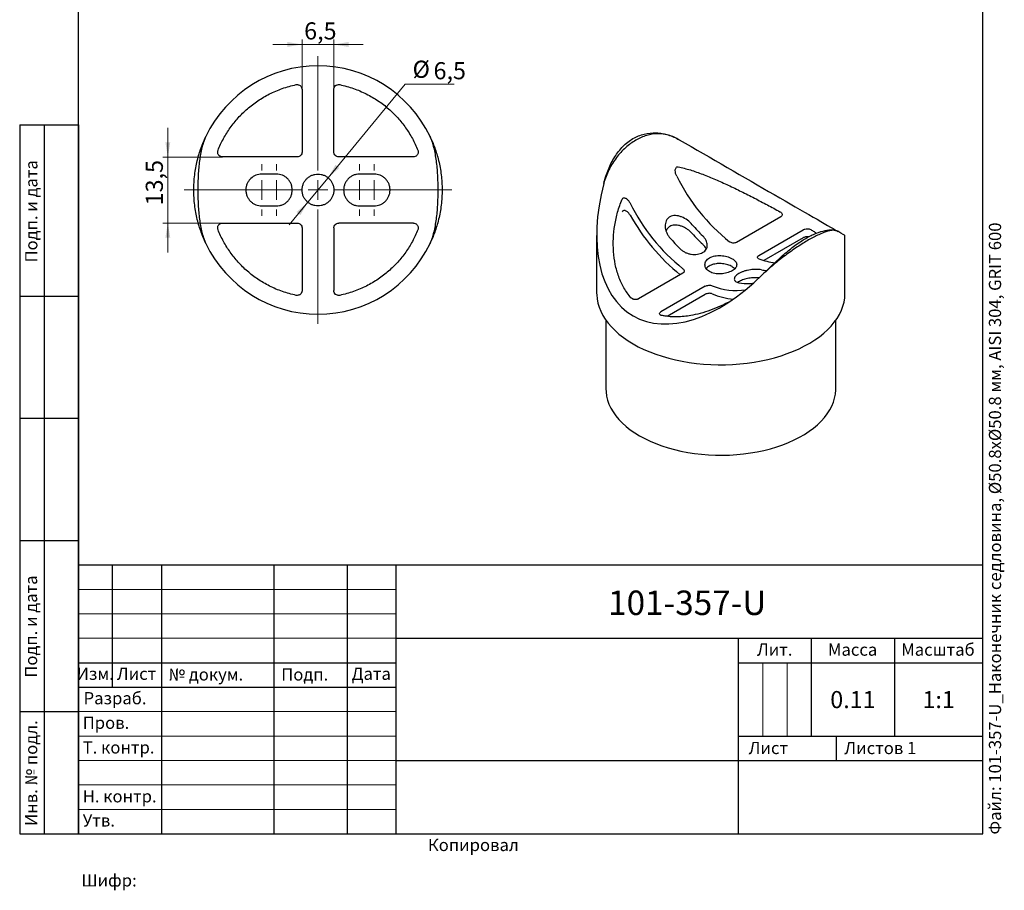
# Model space of a CAD drawing. Units: millimetres. Extents: x 8 to 209, y -7 to 292.
# Drawn here: x 8 to 209, y -7 to 172 of the extents above; entities that cross this region are included whole.
import ezdxf

# ---------------------------------------------------------------- set-up
doc = ezdxf.new("R2010")
doc.units = ezdxf.units.MM
doc.styles.add('SLDTEXTSTYLE0', font='TXT', dxfattribs={"width": 0.7, "bigfont": 'bigfont'})
doc.styles.add('SLDTEXTSTYLE1', font='TXT', dxfattribs={"width": 0.7})
doc.dimstyles.new('SLDDIMSTYLE2', dxfattribs={"dimtxt": 3.5, "dimasz": 3, "dimexe": 0, "dimexo": 0.0625, "dimgap": 0.875, "dimtad": 2, "dimdec": 3, "dimrnd": 1e-09, "dimzin": 12, "dimdsep": 46, "dimtxsty": 'SLDTEXTSTYLE1', "dimsah": 1, "dimcen": 0.09, "dimadec": 0, "dimazin": 3, "dimtfac": 1, "dimtdec": 3, "dimtmove": 0, "dimatfit": 0, "dimfxl": 1, "dimfrac": 2, "dimtolj": 1, "dimtzin": 12, "dimarcsym": 0})
doc.dimstyles.new('SLDDIMSTYLE4', dxfattribs={"dimtxt": 3.5, "dimasz": 3, "dimexe": 0, "dimexo": 0.0625, "dimgap": 0.875, "dimtad": 0, "dimtih": 1, "dimtoh": 1, "dimdec": 3, "dimrnd": 1e-09, "dimzin": 12, "dimdsep": 46, "dimtxsty": 'SLDTEXTSTYLE1', "dimsah": 1, "dimcen": 0, "dimadec": 0, "dimazin": 3, "dimtfac": 1, "dimtdec": 3, "dimtmove": 0, "dimatfit": 3, "dimfxl": 1, "dimfrac": 2, "dimtolj": 1, "dimtzin": 12, "dimarcsym": 0})

# ---------------------------------------------------------------- blocks, each defined once
blk = doc.blocks.new('_D_7')
at = {"color": 7, "linetype": 'Continuous', "lineweight": 0}
for p, q in [((71.08, 139.19), (86.87, 158.32)), ((86.87, 158.32), (96.9, 158.32)), ((66.95, 134.18), (71.08, 139.19)), ((66.95, 134.18), (63.13, 129.55))]:
    blk.add_line(p, q, dxfattribs=at)
at = {"color": 7, "linetype": 'Continuous', "lineweight": 18}
for points in [[(71.08, 139.19), (73.38, 141.18), (72.61, 141.82)], [(66.95, 134.18), (64.65, 132.18), (65.42, 131.54)]]:
    blk.add_solid(points, dxfattribs=at)
at = {"color": 7, "linetype": 'Continuous', "lineweight": 18, "char_height": 3.5, "attachment_point": 1, "style": 'SLDTEXTSTYLE1'}
for s, insert in [('%%c', (88.37, 163.13)), ('6,5', (92.66, 162.83))]:
    blk.add_mtext(s, dxfattribs=dict(at, insert=insert))
blk = doc.blocks.new('_D_8')
at = {"color": 7, "linetype": 'Continuous', "lineweight": 0}
for p, q in [((38.31, 143.43), (38.31, 149.43)), ((49.5, 143.43), (37.31, 143.43)), ((38.31, 143.43), (38.31, 129.93)), ((49.5, 129.93), (37.31, 129.93)), ((38.31, 129.93), (38.31, 123.93))]:
    blk.add_line(p, q, dxfattribs=at)
at = {"color": 7, "linetype": 'Continuous', "lineweight": 18}
for points in [[(38.31, 143.43), (38.81, 146.43), (37.81, 146.43)], [(38.31, 129.93), (37.81, 126.93), (38.81, 126.93)]]:
    blk.add_solid(points, dxfattribs=at)
at = {"color": 7, "linetype": 'Continuous', "lineweight": 18, "insert": (33.79, 133.54), "char_height": 3.5, "attachment_point": 1, "rotation": 90, "style": 'SLDTEXTSTYLE1'}
blk.add_mtext('13,5', dxfattribs=at)
blk = doc.blocks.new('_D_9')
at = {"color": 7, "linetype": 'Continuous', "lineweight": 0}
for p, q in [((65.77, 157.25), (65.77, 167.45)), ((72.27, 157.25), (72.27, 167.45)), ((65.77, 166.45), (59.77, 166.45)), ((72.27, 166.45), (65.77, 166.45)), ((72.27, 166.45), (78.27, 166.45))]:
    blk.add_line(p, q, dxfattribs=at)
at = {"color": 7, "linetype": 'Continuous', "lineweight": 18}
for points in [[(65.77, 166.45), (62.77, 166.95), (62.77, 165.95)], [(72.27, 166.45), (75.27, 165.95), (75.27, 166.95)]]:
    blk.add_solid(points, dxfattribs=at)
at = {"color": 7, "linetype": 'Continuous', "lineweight": 18, "insert": (66.19, 170.97), "char_height": 3.5, "attachment_point": 1, "style": 'SLDTEXTSTYLE1'}
blk.add_mtext('6,5', dxfattribs=at)
blk = doc.blocks.new('SW_CENTERMARKSYMBOL_0')
at = {"color": 0, "linetype": 'Continuous', "lineweight": 18}
for p, q in [((0, 4), (0, 5.25)), ((-4, 0), (-5.25, 0)), ((0, 0), (-2, 0)), ((0, 0), (0, 2)), ((0, 0), (0, -2)), ((0, 0), (2, 0)), ((4, 0), (5.25, 0)), ((0, -4), (0, -5.25))]:
    blk.add_line(p, q, dxfattribs=at)
blk = doc.blocks.new('SW_CENTERMARKSYMBOL_1')
at = {"color": 0, "linetype": 'Continuous', "lineweight": 18}
for p, q in [((0, 4), (0, 5.25)), ((3, 4), (3, 5.25)), ((-4, 0), (-5.25, 0)), ((-1, 0), (-2.25, 0)), ((0, 0), (-2, 0)), ((0, 0), (0, 2)), ((0, 0), (0, -2)), ((0, 0), (2, 0)), ((3, 0), (1, 0)), ((3, 0), (3, 2)), ((3, 0), (3, -2)), ((3, 0), (5, 0)), ((4, 0), (5.25, 0)), ((7, 0), (8.25, 0)), ((0, -4), (0, -5.25)), ((3, -4), (3, -5.25))]:
    blk.add_line(p, q, dxfattribs=at)
blk = doc.blocks.new('SW_CENTERMARKSYMBOL_2')
at = {"color": 0, "linetype": 'Continuous', "lineweight": 18}
for p, q in [((0, 4), (0, 5.25)), ((3, 4), (3, 5.25)), ((-4, 0), (-5.25, 0)), ((-1, 0), (-2.25, 0)), ((0, 0), (-2, 0)), ((0, 0), (0, 2)), ((0, 0), (2, 0)), ((0, 0), (0, -2)), ((3, 0), (1, 0)), ((3, 0), (3, 2)), ((3, 0), (5, 0)), ((3, 0), (3, -2)), ((4, 0), (5.25, 0)), ((7, 0), (8.25, 0)), ((0, -4), (0, -5.25)), ((3, -4), (3, -5.25))]:
    blk.add_line(p, q, dxfattribs=at)
blk = doc.blocks.new('SW_CENTERMARKSYMBOL_3')
at = {"color": 0, "linetype": 'Continuous', "lineweight": 18}
for p, q in [((0, 4), (0, 27.4)), ((-4, 0), (-27.4, 0)), ((0, 0), (-2, 0)), ((0, 0), (0, 2)), ((0, 0), (0, -2)), ((0, 0), (2, 0)), ((4, 0), (27.4, 0)), ((0, -4), (0, -27.4))]:
    blk.add_line(p, q, dxfattribs=at)

msp = doc.modelspace()

# ---------------------------------------------------------------- linework, layer by layer
at = {"color": 7, "linetype": 'Continuous', "lineweight": 25}
for p, q in [((20, 5), (20, 292)), ((205, 5), (205, 292)), ((65.7663, 157.248), (65.7663, 144.4325)), ((72.2663, 144.4325), (72.2663, 157.248)), ((8, 150), (20, 150)), ((8, 150), (8, 5)), ((13, 150), (13, 5)), ((20, 150), (20, 5)), ((64.7663, 143.4325), (49.4987, 143.4325)), ((88.5339, 143.4325), (73.2663, 143.4325)), ((60.5163, 139.9325), (57.5163, 139.9325)), ((80.5163, 139.9325), (77.5163, 139.9325)), ((57.5163, 133.4325), (60.5163, 133.4325)), ((77.5163, 133.4325), (80.5163, 133.4325)), ((163.6751, 131.2031), (154.6132, 125.9718)), ((49.4987, 129.9325), (64.7663, 129.9325)), ((65.7663, 128.9325), (65.7663, 116.1171)), ((72.2663, 128.9325), (72.2663, 116.1171)), ((88.5339, 129.9325), (73.2663, 129.9325)), ((126.0313, 127.3857), (126.0313, 115.5953)), ((159.2094, 123.3185), (168.2713, 128.5498)), ((168.2713, 126.9042), (160.2392, 122.2673)), ((176.8313, 115.5953), (176.8313, 127.3857)), ((143.6531, 119.6446), (134.5912, 114.4133)), ((148.2493, 116.9913), (139.1874, 111.76)), ((8, 115), (20, 115)), ((140.4633, 110.8509), (148.2493, 115.3457)), ((127.9313, 110.0308), (127.9313, 95.9983)), ((174.9313, 95.9983), (174.9313, 110.0308)), ((8, 90), (20, 90)), ((8, 65), (20, 65)), ((20, 5), (20, 60)), ((20, 60), (205, 60)), ((27, 35), (27, 60)), ((37, 60), (37, 5)), ((60, 60), (60, 5)), ((75, 60), (75, 5)), ((85, 5), (85, 60)), ((205, 5), (205, 60)), ((85, 45), (205, 45)), ((155, 45), (155, 5)), ((170, 25), (170, 45)), ((187, 25), (187, 45)), ((20, 40), (85, 40)), ((155, 40), (205, 40)), ((20, 35), (85, 35)), ((8, 30), (20, 30)), ((155, 25), (205, 25)), ((175, 25), (175, 20)), ((85, 20), (205, 20)), ((8, 5), (20, 5)), ((20, 5), (205, 5)), ((20, 5), (205, 5))]:
    msp.add_line(p, q, dxfattribs=at)
at = {"color": 7, "linetype": 'Continuous', "lineweight": 18}
for p, q in [((20, 55), (85, 55)), ((20, 50), (85, 50)), ((20, 45), (85, 45)), ((160, 40), (160, 25)), ((165, 40), (165, 25)), ((20, 30), (85, 30)), ((20, 25), (85, 25)), ((20, 20), (85, 20)), ((20, 15), (85, 15)), ((20, 10), (85, 10))]:
    msp.add_line(p, q, dxfattribs=at)
at = {"color": 7, "linetype": 'Continuous', "lineweight": 25, "flags": 128}
for points in [[(126.0313, 115.5953), (126.0374, 115.2724), (126.114, 114.4126), (126.2779, 113.5569), (126.5285, 112.7083), (126.8649, 111.8695), (127.286, 111.0437), (127.7903, 110.2335), (128.3762, 109.4418), (129.0415, 108.6713), (129.784, 107.9247), (130.6011, 107.2045), (131.49, 106.5132), (132.4477, 105.8533), (133.4708, 105.2269)], [(133.4708, 105.2269), (134.5558, 104.6363), (135.699, 104.0834), (136.8964, 103.5703), (138.1439, 103.0986), (139.4372, 102.6699), (140.7719, 102.2858), (142.1433, 101.9477), (143.5468, 101.6565), (144.9774, 101.4134), (146.4303, 101.2192), (147.9004, 101.0745), (149.3827, 100.9799), (150.872, 100.9357), (152.3633, 100.942), (153.8513, 100.9989), (155.331, 101.106), (156.7973, 101.2631), (158.2451, 101.4696), (159.6694, 101.7248), (161.0652, 102.0278), (162.4279, 102.3776), (163.7527, 102.773), (165.035, 103.2125), (166.2704, 103.6947), (167.4546, 104.218), (168.5836, 104.7805), (169.6535, 105.3802), (170.6606, 106.0152), (171.6013, 106.6832), (172.4726, 107.3819), (173.2713, 108.1089), (173.9947, 108.8618), (174.6404, 109.6378), (175.206, 110.4344), (175.6897, 111.2488), (176.0898, 112.0781), (176.4048, 112.9196), (176.6338, 113.7703), (176.7759, 114.6273), (176.8306, 115.4877), (176.8313, 115.5953)], [(127.9313, 95.9983), (127.9563, 95.3718), (128.0677, 94.5387), (128.2676, 93.7112), (128.5555, 92.8923), (128.9301, 92.0852), (129.39, 91.293), (129.9336, 90.5186), (130.5587, 89.765), (131.263, 89.0351), (132.0438, 88.3315), (132.8982, 87.6571), (133.8228, 87.0142), (134.8143, 86.4055)], [(134.8143, 86.4055), (135.8687, 85.8332), (136.9822, 85.2994), (138.1506, 84.8062), (139.3693, 84.3554), (140.6337, 83.9488), (141.9391, 83.588), (143.2805, 83.2742), (144.6529, 83.0086), (146.0509, 82.7924), (147.4694, 82.6262), (148.9029, 82.5108), (150.346, 82.4465), (151.7932, 82.4336), (153.239, 82.4722), (154.6779, 82.5621), (156.1046, 82.703), (157.5135, 82.8943), (158.8994, 83.1353), (160.2569, 83.4251), (161.5809, 83.7626), (162.8665, 84.1465), (164.1086, 84.5754), (165.3027, 85.0476), (166.4442, 85.5613), (167.5287, 86.1146), (168.5521, 86.7055), (169.5106, 87.3315), (170.4005, 87.9905), (171.2185, 88.6798), (171.9614, 89.3969), (172.6264, 90.139), (173.211, 90.9034), (173.713, 91.6871), (174.1305, 92.4871), (174.4619, 93.3004), (174.7059, 94.124), (174.8616, 94.9547), (174.9285, 95.7894), (174.9313, 95.9983)]]:
    msp.add_lwpolyline(points, dxfattribs=at)
at = {"color": 7, "linetype": 'Continuous', "lineweight": 25}
for centre, radius, start, end in [((69.0163, 136.6825), 25.4, 25.476264, 154.523736), ((178.2862, 157.3446), 40.0747, 206.439985, 231.243742), ((168.7402, 151.8339), 40.0747, 206.439985, 231.243742), ((170.1697, 152.4804), 42.777, 209.278248, 230.782652), ((174.4736, 154.3626), 38.0529, 220.638038, 225.324359), ((169.8774, 151.7093), 38.0529, 220.638038, 225.324359), ((175.3869, 154.5401), 40.0538, 221.949708, 226.308896), ((69.0163, 136.6825), 25.4, 205.476264, 334.523736), ((164.7755, 136.9109), 15.3329, 248.714741, 261.36986), ((161.8591, 132.9654), 12.7786, 260.45361, 265.689668), ((154.5849, 128.8233), 12.7022, 247.204443, 278.859627), ((157.1913, 129.7346), 12.1972, 260.335369, 270.345907), ((155.782, 130.3981), 16.144, 247.728465, 263.647981)]:
    msp.add_arc(centre, radius, start, end, dxfattribs=at)
for major_axis, ratio, start_param, end_param in [((25.4, -14.6655), 0.00007037, 4.37167613, 5.94259142), ((17.9612, 31.1081), 0.57733463, 2.01548164, 4.26778493), ((25.4, -14.6655), 0.00007037, 0.00004063, 0.34079411)]:
    msp.add_ellipse((151.4313, 142.0512), major_axis=major_axis, ratio=ratio, start_param=start_param, end_param=end_param, dxfattribs=at)
for points, knots in [([(48.5693, 144.8016), (48.9001, 145.6347), (49.2736, 146.4283), (50.1043, 147.9559), (50.5615, 148.6897), (51.5649, 150.1064), (52.1142, 150.7921), (53.2864, 152.0881), (53.9108, 152.7013), (55.2423, 153.8597), (55.9494, 154.4049), (57.0803, 155.1687), (57.469, 155.4142), (58.2721, 155.8861), (58.6845, 156.1112), (59.9434, 156.7465), (60.816, 157.1198), (62.1798, 157.5989), (62.6436, 157.745), (63.5909, 158.0087), (64.0753, 158.1263), (64.5639, 158.2273)], [0, 0, 0, 0, 0.125, 0.125, 0.25, 0.25, 0.375, 0.375, 0.5, 0.5, 0.625, 0.625, 0.6875, 0.6875, 0.75, 0.75, 0.875, 0.875, 0.9375, 0.9375, 1, 1, 1, 1]), ([(64.5639, 158.2273), (64.6364, 158.2422), (64.7092, 158.249), (64.8554, 158.2467), (64.9296, 158.2373), (65.1436, 158.1856), (65.2796, 158.1187), (65.5088, 157.9338), (65.6034, 157.815), (65.7325, 157.5459), (65.7663, 157.3983), (65.7663, 157.248)], [0, 0, 0, 0, 0.125, 0.125, 0.25, 0.25, 0.5, 0.5, 0.75, 0.75, 1, 1, 1, 1]), ([(72.2663, 157.248), (72.2663, 157.3231), (72.2747, 157.3968), (72.3075, 157.5414), (72.3324, 157.6129), (72.4283, 157.8133), (72.5229, 157.9328), (72.6949, 158.0719), (72.7583, 158.1124), (72.8901, 158.1774), (72.9591, 158.2025), (73.1753, 158.2548), (73.3238, 158.2572), (73.4687, 158.2273)], [0, 0, 0, 0, 0.125, 0.125, 0.25, 0.25, 0.5, 0.5, 0.625, 0.625, 0.75, 0.75, 1, 1, 1, 1]), ([(73.4687, 158.2273), (74.4362, 158.0273), (75.3715, 157.7664), (76.7307, 157.2912), (77.1764, 157.1188), (78.0535, 156.7463), (78.4867, 156.5454), (79.7509, 155.909), (80.5465, 155.441), (82.0555, 154.4253), (82.7688, 153.8776), (84.1196, 152.7041), (84.7485, 152.0856), (85.9155, 150.7954), (86.4552, 150.1223), (87.4539, 148.7157), (87.9129, 147.9823), (88.5422, 146.828), (88.7424, 146.4333), (89.1198, 145.6294), (89.2973, 145.2198), (89.4633, 144.8016)], [0, 0, 0, 0, 0.125, 0.125, 0.1875, 0.1875, 0.25, 0.25, 0.375, 0.375, 0.5, 0.5, 0.625, 0.625, 0.75, 0.75, 0.875, 0.875, 0.9375, 0.9375, 1, 1, 1, 1]), ([(46.0861, 125.757), (45.7524, 126.4575), (45.4302, 127.216), (44.9851, 128.4453), (44.8431, 128.8705), (44.5752, 129.7539), (44.4493, 130.2134), (44.1092, 131.6113), (43.9296, 132.5785), (43.7443, 134.0863), (43.6964, 134.6013), (43.6325, 135.6387), (43.6165, 136.1561), (43.6161, 137.1882), (43.6316, 137.703), (43.6938, 138.73), (43.7406, 139.2438), (43.9266, 140.771), (44.1073, 141.7443), (44.4472, 143.1438), (44.5727, 143.6022), (44.8412, 144.4888), (44.9835, 144.9152), (45.4295, 146.1476), (45.7522, 146.9071), (46.0861, 147.608)], [0, 0, 0, 0, 0.125, 0.125, 0.1875, 0.1875, 0.25, 0.25, 0.375, 0.375, 0.4375, 0.4375, 0.5, 0.5, 0.5625, 0.5625, 0.625, 0.625, 0.75, 0.75, 0.8125, 0.8125, 0.875, 0.875, 1, 1, 1, 1]), ([(46.0861, 147.608), (45.7556, 146.9143), (45.4936, 146.1533), (45.1744, 144.9118), (45.0804, 144.4812), (44.9138, 143.5855), (44.8419, 143.1236), (44.6571, 141.7177), (44.5729, 140.7453), (44.4895, 139.2339), (44.4691, 138.7213), (44.4423, 137.7015), (44.4293, 136.6815), (44.4424, 135.6608), (44.4692, 134.6397), (44.4897, 134.1265), (44.5731, 132.6179), (44.6572, 131.6466), (44.8419, 130.2414), (44.9138, 129.7796), (45.0804, 128.8839), (45.1744, 128.4533), (45.4936, 127.2117), (45.7556, 126.4507), (46.0861, 125.757)], [0, 0, 0, 0, 0.125, 0.125, 0.1875, 0.1875, 0.25, 0.25, 0.375, 0.375, 0.4375, 0.4375, 0.5, 0.5625, 0.5625, 0.625, 0.625, 0.75, 0.75, 0.8125, 0.8125, 0.875, 0.875, 1, 1, 1, 1]), ([(91.9465, 125.757), (92.277, 126.4507), (92.539, 127.2117), (92.8582, 128.4532), (92.9522, 128.8838), (93.1188, 129.7796), (93.1907, 130.2414), (93.3756, 131.6474), (93.4597, 132.6197), (93.5432, 134.1311), (93.5636, 134.6438), (93.5903, 135.6635), (93.6033, 136.6836), (93.5903, 137.7043), (93.5634, 138.7253), (93.5429, 139.2386), (93.4595, 140.7471), (93.3755, 141.7184), (93.1907, 143.1236), (93.1189, 143.5854), (92.9522, 144.4811), (92.8582, 144.9117), (92.539, 146.1533), (92.277, 146.9143), (91.9465, 147.608)], [0, 0, 0, 0, 0.125, 0.125, 0.1875, 0.1875, 0.25, 0.25, 0.375, 0.375, 0.4375, 0.4375, 0.5, 0.5625, 0.5625, 0.625, 0.625, 0.75, 0.75, 0.8125, 0.8125, 0.875, 0.875, 1, 1, 1, 1]), ([(91.9465, 147.608), (92.2803, 146.9075), (92.6024, 146.149), (93.0475, 144.9197), (93.1896, 144.4945), (93.4574, 143.6112), (93.5834, 143.1516), (93.9234, 141.7537), (94.103, 140.7865), (94.2884, 139.2787), (94.3362, 138.7637), (94.4002, 137.7263), (94.4161, 137.209), (94.4165, 136.1768), (94.401, 135.662), (94.3389, 134.635), (94.2921, 134.1212), (94.1061, 132.594), (93.9253, 131.6207), (93.5854, 130.2212), (93.46, 129.7628), (93.1915, 128.8763), (93.0491, 128.4498), (92.6031, 127.2175), (92.2805, 126.4579), (91.9465, 125.757)], [0, 0, 0, 0, 0.125, 0.125, 0.1875, 0.1875, 0.25, 0.25, 0.375, 0.375, 0.4375, 0.4375, 0.5, 0.5, 0.5625, 0.5625, 0.625, 0.625, 0.75, 0.75, 0.8125, 0.8125, 0.875, 0.875, 1, 1, 1, 1]), ([(127.4917, 138.0305), (127.751, 139.0246), (128.0595, 139.9764), (128.6141, 141.3378), (128.8143, 141.7804), (129.2495, 142.6418), (129.4854, 143.0614), (130.2334, 144.2521), (130.7903, 144.9662), (131.7254, 145.9094), (132.0557, 146.2037), (132.7441, 146.7394), (133.0987, 146.9785), (133.8282, 147.4005), (134.2032, 147.5836), (134.9733, 147.8938), (135.3697, 148.0212), (136.5812, 148.3159), (137.3972, 148.392), (138.6271, 148.3434), (139.04, 148.2995), (139.8567, 148.1594), (140.2589, 148.0638), (141.4457, 147.7057), (142.2109, 147.3726), (142.9427, 146.9501)], [0, 0, 0, 0, 0.125, 0.125, 0.1875, 0.1875, 0.25, 0.25, 0.375, 0.375, 0.4375, 0.4375, 0.5, 0.5, 0.5625, 0.5625, 0.625, 0.625, 0.75, 0.75, 0.8125, 0.8125, 0.875, 0.875, 1, 1, 1, 1]), ([(142.9427, 146.9501), (142.2184, 147.3683), (141.4951, 147.6787), (140.3915, 147.9864), (140.0205, 148.0625), (139.2693, 148.1604), (138.8919, 148.1817), (137.7671, 148.1644), (137.02, 148.0466), (135.8923, 147.7127), (135.5154, 147.5745), (134.7754, 147.252), (134.0449, 146.882), (133.3324, 146.4188), (132.6294, 145.908), (132.2809, 145.627), (131.2732, 144.7284), (130.6459, 144.0531), (129.7828, 142.9231), (129.5071, 142.5249), (128.9916, 141.6956), (128.7536, 141.268), (128.1014, 139.9467), (127.7485, 139.015), (127.4917, 138.0305)], [0, 0, 0, 0, 0.125, 0.125, 0.1875, 0.1875, 0.25, 0.25, 0.375, 0.375, 0.4375, 0.4375, 0.5, 0.5625, 0.5625, 0.625, 0.625, 0.75, 0.75, 0.8125, 0.8125, 0.875, 0.875, 1, 1, 1, 1]), ([(49.4987, 143.4325), (49.366, 143.4325), (49.238, 143.4579), (48.9912, 143.5606), (48.8719, 143.6382), (48.7146, 143.8071), (48.6658, 143.8724), (48.5819, 144.0238), (48.5466, 144.1109), (48.5019, 144.3049), (48.4936, 144.4115), (48.5104, 144.6164), (48.5348, 144.7146), (48.5693, 144.8016)], [0, 0, 0, 0, 0.25, 0.25, 0.5, 0.5, 0.625, 0.625, 0.75, 0.75, 0.875, 0.875, 1, 1, 1, 1]), ([(65.7663, 144.4325), (65.7663, 144.2997), (65.74, 144.1693), (65.6388, 143.9264), (65.5639, 143.8154), (65.3789, 143.6314), (65.2673, 143.5574), (65.0276, 143.4586), (64.8972, 143.4325), (64.7663, 143.4325)], [0, 0, 0, 0, 0.25, 0.25, 0.5, 0.5, 0.75, 0.75, 1, 1, 1, 1]), ([(73.2663, 143.4325), (73.1354, 143.4325), (73.0067, 143.458), (72.7653, 143.5573), (72.6544, 143.6309), (72.3764, 143.9069), (72.2663, 144.1668), (72.2663, 144.4325)], [0, 0, 0, 0, 0.25, 0.25, 0.5, 0.5, 1, 1, 1, 1]), ([(89.4633, 144.8016), (89.4978, 144.7147), (89.5222, 144.6165), (89.539, 144.4123), (89.5309, 144.3061), (89.4863, 144.1117), (89.4514, 144.0252), (89.3671, 143.8726), (89.319, 143.8083), (89.162, 143.6393), (89.0443, 143.5621), (88.7965, 143.4583), (88.6665, 143.4325), (88.5339, 143.4325)], [0, 0, 0, 0, 0.125, 0.125, 0.25, 0.25, 0.375, 0.375, 0.5, 0.5, 0.75, 0.75, 1, 1, 1, 1]), ([(142.4032, 139.5009), (142.3093, 139.6853), (142.2368, 139.8766), (142.1349, 140.2734), (142.1055, 140.4797), (142.1136, 140.7825), (142.1253, 140.8824), (142.1731, 141.0706), (142.2097, 141.1599), (142.3152, 141.3072), (142.3848, 141.3633), (142.5415, 141.4214), (142.6282, 141.4243), (142.7141, 141.4074)], [0, 0, 0, 0, 0.25, 0.25, 0.5, 0.5, 0.625, 0.625, 0.75, 0.75, 0.875, 0.875, 1, 1, 1, 1]), ([(142.7141, 141.4074), (143.5371, 141.2459), (144.3624, 141.0291), (146.0299, 140.5182), (146.8722, 140.2237), (148.5834, 139.5738), (149.4567, 139.2162), (151.2019, 138.4645), (152.077, 138.0693), (153.8377, 137.2473), (154.7232, 136.8205), (156.0629, 136.1588), (156.5114, 135.9346), (157.413, 135.4792), (157.8638, 135.2491), (159.2031, 134.5589), (160.0841, 134.0964), (161.3872, 133.4015), (161.8185, 133.1697), (162.6748, 132.7059), (163.1005, 132.4736), (163.5174, 132.2443)], [0, 0, 0, 0, 0.125, 0.125, 0.25, 0.25, 0.375, 0.375, 0.5, 0.5, 0.625, 0.625, 0.6875, 0.6875, 0.75, 0.75, 0.875, 0.875, 0.9375, 0.9375, 1, 1, 1, 1]), ([(57.5163, 139.9325), (57.1026, 139.9325), (56.7064, 139.8563), (55.9463, 139.5573), (55.6019, 139.3422), (55.1424, 138.9121), (55.0024, 138.7534), (54.7532, 138.4067), (54.6421, 138.2158), (54.4604, 137.8109), (54.3896, 137.5983), (54.292, 137.1505), (54.267, 136.9206), (54.2657, 136.4621), (54.2901, 136.2286), (54.3849, 135.7834), (54.4555, 135.5674), (54.6364, 135.1599), (54.745, 134.9712), (54.9953, 134.6201), (55.1361, 134.4598), (55.4393, 134.1741), (55.6042, 134.0465), (55.951, 133.8269), (56.1318, 133.7352), (56.5084, 133.5861), (56.7056, 133.5287), (57.1058, 133.4521), (57.3093, 133.4325), (57.5163, 133.4325)], [0, 0, 0, 0, 0.125, 0.125, 0.25, 0.25, 0.3125, 0.3125, 0.375, 0.375, 0.4375, 0.4375, 0.5, 0.5, 0.5625, 0.5625, 0.625, 0.625, 0.6875, 0.6875, 0.75, 0.75, 0.8125, 0.8125, 0.875, 0.875, 0.9375, 0.9375, 1, 1, 1, 1]), ([(60.5163, 133.4325), (60.7201, 133.4325), (60.9236, 133.4515), (61.33, 133.5292), (61.5326, 133.5885), (61.9189, 133.7434), (62.1049, 133.8393), (62.4616, 134.0703), (62.6296, 134.2042), (62.9343, 134.5005), (63.0732, 134.6646), (63.3188, 135.0224), (63.4222, 135.2112), (63.5911, 135.6078), (63.6568, 135.8183), (63.7438, 136.2434), (63.7659, 136.4585), (63.7667, 136.8937), (63.7449, 137.113), (63.6595, 137.5367), (63.5956, 137.7446), (63.4261, 138.1465), (63.3228, 138.3354), (63.081, 138.6903), (62.9406, 138.8576), (62.6351, 139.1562), (62.4696, 139.2887), (62.1139, 139.5207), (61.9248, 139.6189), (61.3446, 139.8527), (60.9289, 139.9325), (60.5163, 139.9325)], [0, 0, 0, 0, 0.0625, 0.0625, 0.125, 0.125, 0.1875, 0.1875, 0.25, 0.25, 0.3125, 0.3125, 0.375, 0.375, 0.4375, 0.4375, 0.5, 0.5, 0.5625, 0.5625, 0.625, 0.625, 0.6875, 0.6875, 0.75, 0.75, 0.8125, 0.8125, 0.875, 0.875, 1, 1, 1, 1]), ([(69.0163, 139.9325), (68.8014, 139.9325), (68.5901, 139.9114), (68.1744, 139.8287), (67.9679, 139.7661), (67.5744, 139.6029), (67.3878, 139.5031), (67.0347, 139.2672), (66.8677, 139.1301), (66.5682, 138.8306), (66.4338, 138.6671), (66.1962, 138.312), (66.0954, 138.1231), (65.9332, 137.7322), (65.8707, 137.5271), (65.7871, 137.1075), (65.7664, 136.8965), (65.7662, 136.4721), (65.7873, 136.2566), (65.8703, 135.8396), (65.9318, 135.6369), (66.0947, 135.2431), (66.1963, 135.0531), (66.4314, 134.7012), (66.5658, 134.5369), (66.8689, 134.2337), (67.0328, 134.0993), (67.3845, 133.8639), (67.5745, 133.7621), (67.9679, 133.5989), (68.1705, 133.5373), (68.5873, 133.4539), (68.8029, 133.4326), (69.2273, 133.4324), (69.4384, 133.4529), (69.8581, 133.5361), (70.0632, 133.5984), (70.4544, 133.7603), (70.6436, 133.8612), (70.9987, 134.0983), (71.1623, 134.2326), (71.4622, 134.5319), (71.5995, 134.6989), (71.8355, 135.0516), (71.9355, 135.238), (72.099, 135.6314), (72.1618, 135.8378), (72.2448, 136.2533), (72.2661, 136.4647), (72.2665, 136.8945), (72.2456, 137.1058), (72.1633, 137.5216), (72.1008, 137.7282), (71.938, 138.1218), (71.8384, 138.3085), (71.6028, 138.6619), (71.4658, 138.829), (71.1666, 139.1286), (71.0032, 139.2633), (70.6481, 139.5013), (70.4595, 139.6022), (70.0687, 139.7647), (69.8639, 139.8274), (69.4438, 139.9114), (69.2313, 139.9325), (69.0163, 139.9325)], [0, 0, 0, 0, 0.03125, 0.03125, 0.0625, 0.0625, 0.09375, 0.09375, 0.125, 0.125, 0.15625, 0.15625, 0.1875, 0.1875, 0.21875, 0.21875, 0.25, 0.25, 0.28125, 0.28125, 0.3125, 0.3125, 0.34375, 0.34375, 0.375, 0.375, 0.40625, 0.40625, 0.4375, 0.4375, 0.46875, 0.46875, 0.5, 0.5, 0.53125, 0.53125, 0.5625, 0.5625, 0.59375, 0.59375, 0.625, 0.625, 0.65625, 0.65625, 0.6875, 0.6875, 0.71875, 0.71875, 0.75, 0.75, 0.78125, 0.78125, 0.8125, 0.8125, 0.84375, 0.84375, 0.875, 0.875, 0.90625, 0.90625, 0.9375, 0.9375, 0.96875, 0.96875, 1, 1, 1, 1]), ([(77.5163, 139.9325), (77.3099, 139.9325), (77.1056, 139.913), (76.7014, 139.8354), (76.4997, 139.7765), (76.1101, 139.62), (75.9242, 139.5236), (75.5707, 139.2943), (75.4015, 139.1595), (75.0956, 138.8615), (74.958, 138.6984), (74.7145, 138.3435), (74.609, 138.1509), (74.4405, 137.7542), (74.376, 137.548), (74.2883, 137.1191), (74.2666, 136.9029), (74.266, 136.4703), (74.2878, 136.2509), (74.374, 135.825), (74.4377, 135.6189), (74.606, 135.2199), (74.7112, 135.0273), (74.9531, 134.673), (75.0908, 134.5086), (75.3993, 134.2071), (75.5653, 134.0747), (75.9188, 133.8444), (76.1085, 133.7458), (76.497, 133.5894), (76.6958, 133.531), (77.1021, 133.4524), (77.3098, 133.4325), (77.5163, 133.4325)], [0, 0, 0, 0, 0.0625, 0.0625, 0.125, 0.125, 0.1875, 0.1875, 0.25, 0.25, 0.3125, 0.3125, 0.375, 0.375, 0.4375, 0.4375, 0.5, 0.5, 0.5625, 0.5625, 0.625, 0.625, 0.6875, 0.6875, 0.75, 0.75, 0.8125, 0.8125, 0.875, 0.875, 0.9375, 0.9375, 1, 1, 1, 1]), ([(80.5163, 133.4325), (80.721, 133.4325), (80.9234, 133.4517), (81.324, 133.5279), (81.5201, 133.5848), (81.8956, 133.7328), (82.0763, 133.824), (82.4236, 134.043), (82.5879, 134.1698), (82.8897, 134.4526), (83.0285, 134.6094), (83.2797, 134.9584), (83.3904, 135.1491), (83.5714, 135.5521), (83.6438, 135.7696), (83.7405, 136.2145), (83.7656, 136.4413), (83.767, 136.9044), (83.7426, 137.1356), (83.648, 137.5809), (83.5765, 137.7992), (83.3964, 138.2045), (83.2865, 138.3957), (83.0358, 138.7468), (82.8965, 138.9054), (82.5917, 139.1923), (82.4263, 139.32), (82.081, 139.5384), (81.8997, 139.6305), (81.3291, 139.8557), (80.9299, 139.9325), (80.5163, 139.9325)], [0, 0, 0, 0, 0.0625, 0.0625, 0.125, 0.125, 0.1875, 0.1875, 0.25, 0.25, 0.3125, 0.3125, 0.375, 0.375, 0.4375, 0.4375, 0.5, 0.5, 0.5625, 0.5625, 0.625, 0.625, 0.6875, 0.6875, 0.75, 0.75, 0.8125, 0.8125, 0.875, 0.875, 1, 1, 1, 1]), ([(131.232, 134.779), (131.269, 134.8667), (131.3212, 134.944), (131.4538, 135.053), (131.5345, 135.084), (131.7035, 135.0954), (131.7894, 135.0776), (131.9569, 135.0128), (132.0364, 134.9669), (132.2669, 134.8025), (132.4047, 134.6616), (132.6534, 134.3475), (132.7635, 134.1743), (132.8573, 133.9902)], [0, 0, 0, 0, 0.125, 0.125, 0.25, 0.25, 0.375, 0.375, 0.5, 0.5, 0.75, 0.75, 1, 1, 1, 1]), ([(133.0485, 114.655), (132.5057, 115.2723), (132.0289, 115.9436), (131.4038, 117.0235), (131.2106, 117.3956), (130.8537, 118.1634), (130.6895, 118.5607), (130.2456, 119.773), (130.0139, 120.6071), (129.6651, 122.3186), (129.5481, 123.196), (129.4227, 124.9877), (129.4153, 125.8908), (129.5024, 127.6924), (129.5967, 128.5933), (129.8851, 130.3886), (130.0792, 131.2832), (130.4504, 132.613), (130.588, 133.0551), (130.8896, 133.9266), (131.0537, 134.3564), (131.232, 134.779)], [0, 0, 0, 0, 0.125, 0.125, 0.1875, 0.1875, 0.25, 0.25, 0.375, 0.375, 0.5, 0.5, 0.625, 0.625, 0.75, 0.75, 0.875, 0.875, 0.9375, 0.9375, 1, 1, 1, 1]), ([(132.8573, 131.5603), (132.7601, 131.7302), (132.6472, 131.8857), (132.3877, 132.166), (132.2433, 132.2885), (132.0053, 132.4207), (131.9245, 132.4548), (131.7583, 132.496), (131.6751, 132.5023), (131.5148, 132.4752), (131.4418, 132.4421), (131.3173, 132.3382), (131.2681, 132.2694), (131.232, 132.1902)], [0, 0, 0, 0, 0.25, 0.25, 0.5, 0.5, 0.625, 0.625, 0.75, 0.75, 0.875, 0.875, 1, 1, 1, 1]), ([(145.5976, 129.5796), (145.3051, 129.92), (144.9711, 130.2266), (144.2222, 130.7727), (143.8265, 130.9983), (143.1974, 131.2513), (142.9863, 131.3188), (142.5649, 131.4155), (142.3514, 131.4449), (141.9366, 131.4566), (141.7362, 131.4395), (141.3506, 131.3529), (141.1702, 131.284), (140.8452, 131.0981), (140.6973, 130.9785), (140.4495, 130.7033), (140.3467, 130.5457), (140.1865, 130.2031), (140.1298, 130.0209), (140.0586, 129.6384), (140.0448, 129.4398), (140.0572, 129.0403), (140.0835, 128.8363), (140.1735, 128.4322), (140.2365, 128.2331), (140.3973, 127.8411), (140.4962, 127.6469), (140.725, 127.275), (140.855, 127.0966), (141.0014, 126.9263)], [0, 0, 0, 0, 0.125, 0.125, 0.25, 0.25, 0.3125, 0.3125, 0.375, 0.375, 0.4375, 0.4375, 0.5, 0.5, 0.5625, 0.5625, 0.625, 0.625, 0.6875, 0.6875, 0.75, 0.75, 0.8125, 0.8125, 0.875, 0.875, 0.9375, 0.9375, 1, 1, 1, 1]), ([(163.5174, 132.2443), (163.5792, 132.2103), (163.6355, 132.173), (163.7372, 132.0922), (163.783, 132.0481), (163.8978, 131.9118), (163.9467, 131.8122), (163.978, 131.6162), (163.9609, 131.5186), (163.8619, 131.3421), (163.7814, 131.2645), (163.6751, 131.2031)], [0, 0, 0, 0, 0.125, 0.125, 0.25, 0.25, 0.5, 0.5, 0.75, 0.75, 1, 1, 1, 1]), ([(48.5693, 128.5635), (48.5348, 128.6503), (48.5105, 128.7485), (48.4937, 128.9527), (48.5017, 129.0589), (48.5463, 129.2533), (48.5813, 129.3398), (48.6656, 129.4924), (48.7137, 129.5567), (48.8706, 129.7257), (48.9883, 129.8029), (49.2362, 129.9067), (49.3661, 129.9325), (49.4987, 129.9325)], [0, 0, 0, 0, 0.125, 0.125, 0.25, 0.25, 0.375, 0.375, 0.5, 0.5, 0.75, 0.75, 1, 1, 1, 1]), ([(64.7663, 129.9325), (64.8973, 129.9325), (65.0259, 129.907), (65.2673, 129.8077), (65.3782, 129.7342), (65.6562, 129.4582), (65.7663, 129.1982), (65.7663, 128.9325)], [0, 0, 0, 0, 0.25, 0.25, 0.5, 0.5, 1, 1, 1, 1]), ([(72.2663, 128.9325), (72.2663, 129.0653), (72.2927, 129.1957), (72.3938, 129.4386), (72.4687, 129.5497), (72.6538, 129.7336), (72.7653, 129.8076), (73.0051, 129.9064), (73.1354, 129.9325), (73.2663, 129.9325)], [0, 0, 0, 0, 0.25, 0.25, 0.5, 0.5, 0.75, 0.75, 1, 1, 1, 1]), ([(88.5339, 129.9325), (88.6667, 129.9325), (88.7947, 129.9071), (89.0415, 129.8044), (89.1607, 129.7268), (89.318, 129.5579), (89.3669, 129.4926), (89.4507, 129.3412), (89.486, 129.2541), (89.5307, 129.0602), (89.539, 128.9535), (89.5222, 128.7486), (89.4979, 128.6504), (89.4633, 128.5635)], [0, 0, 0, 0, 0.25, 0.25, 0.5, 0.5, 0.625, 0.625, 0.75, 0.75, 0.875, 0.875, 1, 1, 1, 1]), ([(145.5976, 127.765), (145.4462, 127.9213), (145.1433, 128.2342), (144.6078, 128.6439), (144.0304, 128.9934), (143.4227, 129.2653), (142.8028, 129.4439), (142.2142, 129.515), (141.6761, 129.475), (141.2256, 129.3468), (140.8555, 129.1387), (140.482, 128.8223), (140.3251, 128.5016), (140.226, 128.2992)], [0, 0, 0, 0, 0.096431284, 0.192875797, 0.289366878, 0.385818483, 0.480426262, 0.574927759, 0.657554978, 0.740117867, 0.810133705, 0.880159283, 1, 1, 1, 1]), ([(64.5639, 115.1378), (63.5964, 115.3377), (62.6611, 115.5986), (61.302, 116.0738), (60.8563, 116.2462), (59.9791, 116.6187), (59.546, 116.8196), (58.2817, 117.456), (57.4861, 117.924), (55.9771, 118.9397), (55.2638, 119.4875), (53.913, 120.661), (53.2841, 121.2794), (52.1171, 122.5696), (51.5774, 123.2427), (50.5787, 124.6493), (50.1197, 125.3827), (49.4904, 126.537), (49.2902, 126.9317), (48.9128, 127.7357), (48.7354, 128.1452), (48.5693, 128.5635)], [0, 0, 0, 0, 0.125, 0.125, 0.1875, 0.1875, 0.25, 0.25, 0.375, 0.375, 0.5, 0.5, 0.625, 0.625, 0.75, 0.75, 0.875, 0.875, 0.9375, 0.9375, 1, 1, 1, 1]), ([(89.4633, 128.5635), (89.1325, 127.7303), (88.7591, 126.9367), (87.9284, 125.4091), (87.4711, 124.6753), (86.4677, 123.2586), (85.9184, 122.5729), (84.7463, 121.2769), (84.1219, 120.6637), (82.7903, 119.5053), (82.0832, 118.9601), (80.9523, 118.1963), (80.5636, 117.9508), (79.7605, 117.4789), (79.3481, 117.2538), (78.0893, 116.6185), (77.2167, 116.2452), (75.8528, 115.7661), (75.389, 115.62), (74.4418, 115.3563), (73.9573, 115.2387), (73.4687, 115.1378)], [0, 0, 0, 0, 0.125, 0.125, 0.25, 0.25, 0.375, 0.375, 0.5, 0.5, 0.625, 0.625, 0.6875, 0.6875, 0.75, 0.75, 0.875, 0.875, 0.9375, 0.9375, 1, 1, 1, 1]), ([(143.1228, 124.6499), (143.2668, 124.5077), (143.4242, 124.3757), (143.7665, 124.1331), (143.9517, 124.0229), (144.3343, 123.834), (144.5337, 123.7537), (144.9493, 123.6223), (145.1627, 123.5725), (145.5877, 123.506), (145.802, 123.4888), (146.2286, 123.4874), (146.4352, 123.5031), (146.8351, 123.5655), (147.0304, 123.613), (147.3926, 123.7358), (147.5603, 123.8108), (147.8686, 123.988), (148.0082, 124.0901), (148.2474, 124.3129), (148.3493, 124.4351), (148.5136, 124.699), (148.5741, 124.8374), (148.6541, 125.1274), (148.6731, 125.2808), (148.6682, 125.5905), (148.6449, 125.7475), (148.5574, 126.0671), (148.4931, 126.2286), (148.2482, 126.7027), (148.0107, 127.0152), (147.719, 127.3033)], [0, 0, 0, 0, 0.0625, 0.0625, 0.125, 0.125, 0.1875, 0.1875, 0.25, 0.25, 0.3125, 0.3125, 0.375, 0.375, 0.4375, 0.4375, 0.5, 0.5, 0.5625, 0.5625, 0.625, 0.625, 0.6875, 0.6875, 0.75, 0.75, 0.8125, 0.8125, 0.875, 0.875, 1, 1, 1, 1]), ([(159.9199, 119.3101), (160.6441, 120.0247), (161.3674, 120.7426), (162.4711, 121.8032), (162.842, 122.1541), (163.5932, 122.8473), (163.9706, 123.1869), (165.0955, 124.1666), (165.8425, 124.7739), (166.9703, 125.6058), (167.3472, 125.8695), (168.0871, 126.3577), (168.8177, 126.8098), (169.5302, 127.1906), (170.2331, 127.5352), (170.5816, 127.6901), (171.5893, 128.0911), (172.2167, 128.2774), (173.0797, 128.4455), (173.3554, 128.4829), (173.871, 128.521), (174.109, 128.5217), (174.7612, 128.4746), (175.114, 128.3781), (175.3708, 128.2297)], [0, 0, 0, 0, 0.125, 0.125, 0.1875, 0.1875, 0.25, 0.25, 0.375, 0.375, 0.4375, 0.4375, 0.5, 0.5625, 0.5625, 0.625, 0.625, 0.75, 0.75, 0.8125, 0.8125, 0.875, 0.875, 1, 1, 1, 1]), ([(175.3708, 128.2297), (175.1115, 128.3795), (174.803, 128.449), (174.2485, 128.4434), (174.0483, 128.423), (173.613, 128.3445), (173.3771, 128.2861), (172.6291, 128.0579), (172.0722, 127.8357), (171.1371, 127.3966), (170.8068, 127.2315), (170.1185, 126.868), (169.7639, 126.6717), (169.0343, 126.2507), (168.6593, 126.0261), (167.8892, 125.5486), (167.4928, 125.2948), (166.2814, 124.4945), (165.4654, 123.9235), (164.2354, 123.0099), (163.8225, 122.6942), (163.0058, 122.0496), (162.6036, 121.7221), (161.4168, 120.7219), (160.6516, 120.0321), (159.9199, 119.3101)], [0, 0, 0, 0, 0.125, 0.125, 0.1875, 0.1875, 0.25, 0.25, 0.375, 0.375, 0.4375, 0.4375, 0.5, 0.5, 0.5625, 0.5625, 0.625, 0.625, 0.75, 0.75, 0.8125, 0.8125, 0.875, 0.875, 1, 1, 1, 1]), ([(168.2713, 128.5498), (168.3245, 128.5804), (168.3825, 128.608), (168.5079, 128.6571), (168.5761, 128.6788), (168.7856, 128.7319), (168.9371, 128.7525), (169.157, 128.7593), (169.2304, 128.7576), (169.3697, 128.7466), (169.4362, 128.7375), (169.626, 128.6988), (169.7327, 128.6597), (169.814, 128.6094)], [0, 0, 0, 0, 0.125, 0.125, 0.25, 0.25, 0.5, 0.5, 0.625, 0.625, 0.75, 0.75, 1, 1, 1, 1]), ([(169.3546, 127.0907), (169.3302, 127.0953), (169.207, 127.1186), (168.9422, 127.1072), (168.6092, 127.0512), (168.3887, 126.9692), (168.2896, 126.9143), (168.2713, 126.9042)], [0, 0, 0, 0, 0.07183944, 0.36240157, 0.65007952, 0.93548401, 1, 1, 1, 1]), ([(169.814, 128.6094), (170.0556, 128.4589), (170.4883, 128.1895), (170.8517, 127.9514), (171.0121, 127.8462)], [0, 0, 0, 0, 0.55853376, 1, 1, 1, 1]), ([(148.4453, 124.6031), (148.4287, 124.6423), (148.3561, 124.8144), (148.1276, 125.149), (147.8654, 125.4244), (147.719, 125.5782)], [0, 0, 0, 0, 0.11515189, 0.50582641, 1, 1, 1, 1]), ([(154.6132, 125.9718), (154.5193, 125.9176), (154.4085, 125.8778), (154.1652, 125.8309), (154.0337, 125.8243), (153.7728, 125.8461), (153.6416, 125.8747), (153.4022, 125.9624), (153.2916, 126.0221), (153.199, 126.0937)], [0, 0, 0, 0, 0.25, 0.25, 0.5, 0.5, 0.75, 0.75, 1, 1, 1, 1]), ([(153.7294, 122.6377), (153.5774, 122.7255), (153.413, 122.8053), (153.0606, 122.9497), (152.8703, 123.0148), (152.4767, 123.1246), (152.2742, 123.1694), (151.8577, 123.2378), (151.6427, 123.2612), (151.2191, 123.2834), (151.0085, 123.2826), (150.5893, 123.2554), (150.3845, 123.229), (149.9934, 123.1513), (149.8042, 123.0995), (149.4484, 122.971), (149.2846, 122.8955), (148.9843, 122.7224), (148.8468, 122.6235), (148.6107, 122.4108), (148.5108, 122.2968), (148.3476, 122.0537), (148.2851, 121.9251), (148.2025, 121.6649), (148.1813, 121.5319), (148.1812, 121.2619), (148.2021, 121.1291), (148.2843, 120.869), (148.3467, 120.7403), (148.5095, 120.4973), (148.6092, 120.3833), (148.845, 120.1705), (148.9823, 120.0716), (149.2823, 119.8982), (149.446, 119.8226), (149.8017, 119.6938), (149.9907, 119.6418), (150.3818, 119.5638), (150.5869, 119.5372), (151.0057, 119.5097), (151.2163, 119.5088), (151.64, 119.5308), (151.8552, 119.5542), (152.2714, 119.6224), (152.474, 119.6671), (152.8679, 119.7768), (153.0581, 119.8419), (153.4107, 119.9862), (153.5752, 120.066), (153.8794, 120.2414), (154.014, 120.3339), (154.2498, 120.5288), (154.3518, 120.6322), (154.5149, 120.8435), (154.5765, 120.951), (154.6598, 121.1708), (154.6811, 121.2837), (154.6814, 121.5059), (154.6611, 121.6165), (154.5783, 121.8379), (154.5163, 121.9466), (154.3548, 122.1568), (154.2543, 122.2597), (154.0167, 122.4569), (153.8814, 122.55), (153.7294, 122.6377)], [0, 0, 0, 0, 0.03125, 0.03125, 0.0625, 0.0625, 0.09375, 0.09375, 0.125, 0.125, 0.15625, 0.15625, 0.1875, 0.1875, 0.21875, 0.21875, 0.25, 0.25, 0.28125, 0.28125, 0.3125, 0.3125, 0.34375, 0.34375, 0.375, 0.375, 0.40625, 0.40625, 0.4375, 0.4375, 0.46875, 0.46875, 0.5, 0.5, 0.53125, 0.53125, 0.5625, 0.5625, 0.59375, 0.59375, 0.625, 0.625, 0.65625, 0.65625, 0.6875, 0.6875, 0.71875, 0.71875, 0.75, 0.75, 0.78125, 0.78125, 0.8125, 0.8125, 0.84375, 0.84375, 0.875, 0.875, 0.90625, 0.90625, 0.9375, 0.9375, 0.96875, 0.96875, 1, 1, 1, 1]), ([(159.2094, 122.624), (159.1169, 122.6593), (159.0439, 122.7052), (158.9434, 122.8139), (158.917, 122.876), (158.9156, 123.0702), (159.0216, 123.21), (159.2094, 123.3185)], [0, 0, 0, 0, 0.25, 0.25, 0.5, 0.5, 1, 1, 1, 1]), ([(153.7294, 121.0046), (153.5943, 121.0761), (153.3241, 121.2191), (152.8492, 121.3915), (152.3386, 121.5245), (151.8014, 121.6117), (151.2532, 121.6475), (150.7084, 121.6301), (150.1837, 121.5554), (149.6941, 121.4258), (149.2543, 121.2419), (148.8804, 121.0097), (148.6153, 120.7836), (148.5087, 120.6276), (148.4723, 120.5745)], [0, 0, 0, 0, 0.08664848, 0.17329866, 0.25992851, 0.34656083, 0.43357138, 0.52058135, 0.60785619, 0.69512817, 0.7819872, 0.8688456, 0.95525701, 1, 1, 1, 1]), ([(154.2834, 120.5778), (154.252, 120.613), (154.1138, 120.7676), (153.897, 120.9013), (153.7294, 121.0046)], [0, 0, 0, 0, 0.22719613, 1, 1, 1, 1]), ([(143.6531, 120.5829), (143.7457, 120.5114), (143.8186, 120.4315), (143.9191, 120.262), (143.9455, 120.1735), (143.9469, 119.9154), (143.841, 119.7531), (143.6531, 119.6446)], [0, 0, 0, 0, 0.25, 0.25, 0.5, 0.5, 1, 1, 1, 1]), ([(159.7398, 120.3638), (159.5938, 120.3882), (159.4356, 120.4068), (159.0949, 120.4323), (158.9106, 120.4392), (158.5245, 120.4391), (158.3248, 120.4322), (157.9128, 120.4035), (157.6978, 120.3813), (157.2708, 120.3214), (157.0581, 120.2837), (156.635, 120.1914), (156.4242, 120.1364), (156.0246, 120.0127), (155.8332, 119.9435), (155.4679, 119.7889), (155.2996, 119.7058), (154.9934, 119.5293), (154.8536, 119.4346), (154.6134, 119.2406), (154.5126, 119.1417), (154.3495, 118.9406), (154.2877, 118.8385), (154.2082, 118.6416), (154.1894, 118.5455), (154.1944, 118.3602), (154.2181, 118.2739), (154.3052, 118.1149), (154.3696, 118.0414), (154.5337, 117.914), (154.633, 117.8597), (154.8647, 117.7701), (154.9976, 117.7349), (155.1436, 117.7105)], [0, 0, 0, 0, 0.0625, 0.0625, 0.125, 0.125, 0.1875, 0.1875, 0.25, 0.25, 0.3125, 0.3125, 0.375, 0.375, 0.4375, 0.4375, 0.5, 0.5, 0.5625, 0.5625, 0.625, 0.625, 0.6875, 0.6875, 0.75, 0.75, 0.8125, 0.8125, 0.875, 0.875, 0.9375, 0.9375, 1, 1, 1, 1]), ([(148.2493, 116.9913), (148.3432, 117.0455), (148.454, 117.0907), (148.6973, 117.1595), (148.8288, 117.1825), (149.0897, 117.2033), (149.2209, 117.2013), (149.4603, 117.1739), (149.5709, 117.1485), (149.6635, 117.1132)], [0, 0, 0, 0, 0.25, 0.25, 0.5, 0.5, 0.75, 0.75, 1, 1, 1, 1]), ([(159.2663, 118.7064), (159.1246, 118.7185), (158.825, 118.7443), (158.3062, 118.7424), (157.7497, 118.7072), (157.1849, 118.6328), (156.6365, 118.5232), (156.1146, 118.3775), (155.6368, 118.2011), (155.2116, 117.9993), (154.9834, 117.8482), (154.8715, 117.774)], [0, 0, 0, 0, 0.10521161, 0.22251288, 0.33979158, 0.45318841, 0.56657419, 0.67667809, 0.78677833, 0.89544792, 1, 1, 1, 1]), ([(157.2649, 117.5376), (157.4439, 117.5449), (157.7036, 117.5556), (158.0185, 117.6231), (158.1163, 117.6441)], [0, 0, 0, 0, 0.68933655, 1, 1, 1, 1]), ([(65.7663, 116.1171), (65.7663, 116.0419), (65.758, 115.9682), (65.7252, 115.8236), (65.7003, 115.7521), (65.6043, 115.5517), (65.5097, 115.4322), (65.3378, 115.2931), (65.2744, 115.2526), (65.1425, 115.1876), (65.0735, 115.1625), (64.8573, 115.1102), (64.7088, 115.1078), (64.5639, 115.1378)], [0, 0, 0, 0, 0.125, 0.125, 0.25, 0.25, 0.5, 0.5, 0.625, 0.625, 0.75, 0.75, 1, 1, 1, 1]), ([(73.4687, 115.1378), (73.3962, 115.1228), (73.3234, 115.116), (73.1772, 115.1184), (73.103, 115.1278), (72.8891, 115.1794), (72.753, 115.2463), (72.5239, 115.4312), (72.4292, 115.55), (72.3002, 115.8191), (72.2663, 115.9668), (72.2663, 116.1171)], [0, 0, 0, 0, 0.125, 0.125, 0.25, 0.25, 0.5, 0.5, 0.75, 0.75, 1, 1, 1, 1]), ([(149.6635, 115.4585), (149.5708, 115.4952), (149.4617, 115.5217), (149.2206, 115.5515), (149.0901, 115.5545), (148.6984, 115.5256), (148.437, 115.4541), (148.2493, 115.3457)], [0, 0, 0, 0, 0.25, 0.25, 0.5, 0.5, 1, 1, 1, 1]), ([(134.5912, 114.4133), (134.5381, 114.3826), (134.4801, 114.3569), (134.3546, 114.3147), (134.2864, 114.2983), (134.0769, 114.2661), (133.9255, 114.2664), (133.7056, 114.3), (133.6321, 114.317), (133.4929, 114.3606), (133.4264, 114.3873), (133.2365, 114.4825), (133.1298, 114.5626), (133.0485, 114.655)], [0, 0, 0, 0, 0.125, 0.125, 0.25, 0.25, 0.5, 0.5, 0.625, 0.625, 0.75, 0.75, 1, 1, 1, 1]), ([(153.0799, 113.7599), (152.6576, 113.5445), (151.5829, 112.9964), (149.8049, 112.2552), (147.7558, 111.553), (145.8948, 111.095), (144.2599, 110.8367), (142.8418, 110.7221), (141.4326, 110.7314), (140.2631, 110.844), (139.5789, 110.9752), (139.3451, 111.0201)], [0, 0, 0, 0, 0.09324774, 0.23735534, 0.3859543, 0.53451488, 0.63603321, 0.73754029, 0.84174421, 0.94593513, 1, 1, 1, 1]), ([(139.3451, 111.0201), (139.2833, 111.033), (139.227, 111.0496), (139.1253, 111.0901), (139.0795, 111.1143), (138.9647, 111.1947), (138.9158, 111.2608), (138.8845, 111.4029), (138.9016, 111.4796), (139.0006, 111.6281), (139.0811, 111.6986), (139.1874, 111.76)], [0, 0, 0, 0, 0.125, 0.125, 0.25, 0.25, 0.5, 0.5, 0.75, 0.75, 1, 1, 1, 1])]:
    msp.add_open_spline(points, degree=3, knots=knots, dxfattribs=at)

# ---------------------------------------------------------------- block references
at = {"color": 7, "linetype": 'Continuous', "lineweight": 0}
for name, p in [('SW_CENTERMARKSYMBOL_3', (69.0163, 136.6825)), ('SW_CENTERMARKSYMBOL_2', (57.5163, 136.6825)), ('SW_CENTERMARKSYMBOL_0', (69.0163, 136.6825)), ('SW_CENTERMARKSYMBOL_1', (77.5163, 136.6825))]:
    msp.add_blockref(name, p, dxfattribs=at)

# ---------------------------------------------------------------- texts
at = {"color": 7, "linetype": 'Continuous', "lineweight": 0, "char_height": 2.5, "rotation": 90, "style": 'SLDTEXTSTYLE0'}
for s, insert, attachment_point in [('Подп. и дата', (9.1226, 132.3188), 2), ('Файл: 101-357-U_Наконечник седловина, Ø50.8хØ50.8 мм, AISI 304, GRIT 600', (206.2701, 4.8599), 1), ('Подп. и дата', (9.0701, 47.3932), 2), ('Инв. № подл.', (9.0912, 17.4123), 2)]:
    msp.add_mtext(s, dxfattribs=dict(at, insert=insert, attachment_point=attachment_point))
at = {"color": 7, "linetype": 'Continuous', "lineweight": 0}
for s, insert, char_height, attachment_point, style in [('101-357-U', (144.5568, 54.7564), 5, 2, 'SLDTEXTSTYLE1'), ('Лит.', (162.4575, 43.9299), 2.5, 2, 'SLDTEXTSTYLE0'), ('Масса', (178.3869, 43.9299), 2.5, 2, 'SLDTEXTSTYLE0'), ('Масштаб', (195.8503, 43.9299), 2.5, 2, 'SLDTEXTSTYLE0'), ('Изм.', (23.4492, 38.996), 2.5, 2, 'SLDTEXTSTYLE0'), ('Лист', (31.911, 38.996), 2.5, 2, 'SLDTEXTSTYLE0'), ('№ докум.', (38.4353, 38.8548), 2.5, 1, 'SLDTEXTSTYLE0'), ('Подп.', (61.5103, 38.8548), 2.5, 1, 'SLDTEXTSTYLE0'), ('Дата', (79.918, 38.996), 2.5, 2, 'SLDTEXTSTYLE0'), ('Разраб.', (21.069, 33.995), 2.5, 1, 'SLDTEXTSTYLE0'), ('0.11', (178.4584, 34.2057), 3.5, 2, 'SLDTEXTSTYLE1'), ('1:1', (195.9939, 34.2057), 3.5, 2, 'SLDTEXTSTYLE1'), ('Пров.', (20.8905, 28.9706), 2.5, 1, 'SLDTEXTSTYLE0'), ('Т. контр.', (20.8905, 23.9299), 2.5, 1, 'SLDTEXTSTYLE0'), ('Лист', (157.1351, 23.8119), 2.5, 1, 'SLDTEXTSTYLE0'), ('Листов 1', (176.7168, 23.8026), 2.5, 1, 'SLDTEXTSTYLE0'), ('Н. контр.', (20.8905, 13.9299), 2.5, 1, 'SLDTEXTSTYLE0'), ('Утв.', (20.8905, 8.996), 2.5, 1, 'SLDTEXTSTYLE0'), ('Копировал', (110.1007, 3.9782), 2.5, 3, 'SLDTEXTSTYLE0'), ('Шифр:', (20.6279, -3.2676), 2.5, 1, 'SLDTEXTSTYLE0')]:
    msp.add_mtext(s, dxfattribs=dict(at, insert=insert, char_height=char_height, attachment_point=attachment_point, style=style))

# ---------------------------------------------------------------- dimensions: what is measured, and where the dimension line sits
at = {"color": 7, "linetype": 'Continuous', "lineweight": 18}
dim = msp.add_linear_dim(base=(65.7663, 166.4543), p1=(72.2663, 157.248), p2=(65.7663, 157.248), dimstyle='SLDDIMSTYLE2', dxfattribs=at)
dim.commit()
dim.dimension.update_dxf_attribs({"geometry": '_D_9', "text_midpoint": (68.3126, 166.4543), "dimtype": 160})
dim = msp.add_diameter_dim_2p(p1=(71.0849, 139.1892), p2=(66.9477, 134.1758), dimstyle='SLDDIMSTYLE4', dxfattribs=at)
dim.commit()
dim.dimension.update_dxf_attribs({"geometry": '_D_7', "text_midpoint": (92.6366, 160.7267), "dimtype": 163})
dim = msp.add_linear_dim(base=(38.3066, 129.9325), p1=(49.4987, 143.4325), p2=(49.4987, 129.9325), angle=90, dimstyle='SLDDIMSTYLE2', dxfattribs=at)
dim.commit()
dim.dimension.update_dxf_attribs({"geometry": '_D_8', "text_midpoint": (38.3066, 136.1949), "dimtype": 160})

doc.saveas('drawing.dxf')
